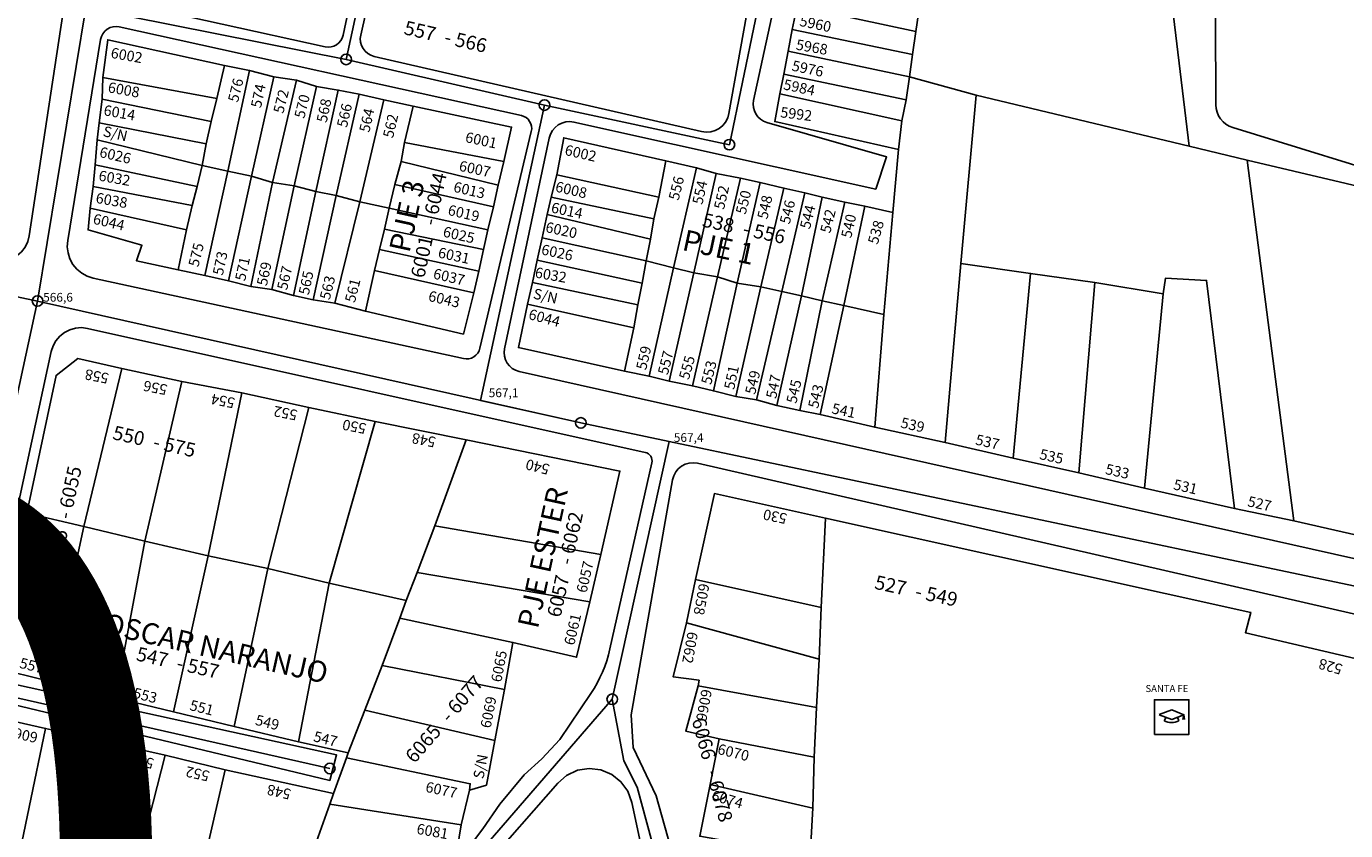
# Model space of a CAD drawing. Extents: x 343203 to 350546, y 6289600 to 6297187.
# Drawn here: x 347763 to 347952, y 6290520 to 6290635 of the extents above; entities that cross this region are included whole.
import ezdxf

# ---------------------------------------------------------------- set-up
doc = ezdxf.new("R2010")
doc.units = 0
doc.header["$MEASUREMENT"] = 0
doc.layers.get('0').update_dxf_attribs({"linetype": 'CONTINUOUS'})
for name, color, linetype in [('1010', 7, 'CONTINUOUS'), ('1400', 7, 'CONTINUOUS'), ('1500', 7, 'CONTINUOUS'), ('2000', 7, 'CONTINUOUS'), ('2510', 7, 'CONTINUOUS'), ('LIMITE_PREDIAL', 7, 'CONTINUOUS')]:
    doc.layers.add(name, color=color, linetype=linetype)

msp = doc.modelspace()

# ---------------------------------------------------------------- linework, layer by layer
at = {"color": 10}
for points in [[(347827.51, 6290705.6), (347825.31, 6290706.08), (347808.94, 6290630.58)], [(347876.83, 6290681.13), (347863.78, 6290618.38)], [(347764.77, 6290596.03), (347771.67, 6290637.95)], [(347771.67, 6290637.95), (347808.94, 6290630.58)], [(347808.94, 6290630.58), (347837.32, 6290624.04)], [(347837.32, 6290624.04), (347828.17, 6290581.82), (347842.53, 6290578.6)], [(347837.32, 6290624.04), (347863.78, 6290618.38)], [(347710.8, 6290607.5), (347764.77, 6290596.03)], [(347752.89, 6290541.31), (347764.77, 6290596.03)], [(347764.77, 6290596.03), (347842.53, 6290578.6)], [(347842.53, 6290578.6), (347855.16, 6290575.94), (348012.6, 6290542.77), (348009.55, 6290572.48)], [(347842.53, 6290578.6), (347855.16, 6290575.94), (347847.02, 6290539.08)], [(347752.89, 6290541.31), (347806.59, 6290529.18)], [(347847.02, 6290539.08), (347829.26, 6290518.6)], [(347854.12, 6290513.48), (347850.59, 6290526.5), (347848.69, 6290530.29), (347847.02, 6290539.08)]]:
    msp.add_lwpolyline(points, dxfattribs=at)
at = {"color": 4}
for points in [[(347924.61, 6290534.05), (347924.61, 6290539), (347929.55, 6290539), (347929.55, 6290534.05), (347924.61, 6290534.05)], [(347925.31, 6290536.88), (347927.11, 6290537.56), (347928.84, 6290536.87), (347927.11, 6290536.19), (347925.31, 6290536.87)], [(347926.29, 6290536.5), (347925.99, 6290536.01)], [(347927.93, 6290536.51), (347928.11, 6290536.01)], [(347928.84, 6290536.87), (347928.7, 6290536.21)], [(347928.84, 6290536.87), (347928.73, 6290536.21)], [(347928.84, 6290536.87), (347928.75, 6290536.21)], [(347928.84, 6290536.87), (347928.8, 6290536.21)], [(347928.84, 6290536.87), (347928.83, 6290536.21)], [(347928.84, 6290536.87), (347928.86, 6290536.21)], [(347928.84, 6290536.87), (347928.91, 6290536.21)]]:
    msp.add_lwpolyline(points, dxfattribs=at)
msp.add_arc((347927.06, 6290538.08), 2.33, 242.6955, 296.9155, dxfattribs=at)
at = {"layer": '1400', "color": 2}
for points in [[(347924.78, 6290658.18), (347929.58, 6290618.18), (347937.88, 6290616.18), (347986.28, 6290604.78)], [(347992.98, 6290553.58), (347944.58, 6290564.58), (347936.08, 6290566.38), (347923.18, 6290569.28), (347913.78, 6290571.48), (347904.38, 6290573.58), (347894.68, 6290575.78), (347884.58, 6290577.98), (347876.78, 6290579.78), (347873.88, 6290580.38), (347870.58, 6290581.08), (347867.68, 6290581.88), (347864.68, 6290582.38), (347861.48, 6290583.18), (347858.48, 6290583.88), (347855.18, 6290584.58), (347852.28, 6290585.28), (347848.78, 6290585.98), (347833.58, 6290589.38), (347834.88, 6290595.58), (347835.58, 6290598.68), (347836.28, 6290601.88), (347836.98, 6290605.08), (347837.68, 6290608.38), (347838.28, 6290610.88), (347839.08, 6290614.08), (347840.08, 6290619.38), (347854.68, 6290616.08), (347859.08, 6290615.08), (347861.88, 6290614.28), (347865.38, 6290613.58), (347868.18, 6290612.98), (347871.58, 6290612.18), (347874.58, 6290611.48), (347877.08, 6290610.88), (347880.28, 6290610.18), (347883.18, 6290609.58), (347887.18, 6290608.68), (347887.98, 6290617.68), (347870.28, 6290621.68), (347870.98, 6290625.68), (347871.58, 6290628.48), (347872.18, 6290631.78), (347872.78, 6290634.88), (347873.48, 6290638.18)], [(347827.2, 6290597.2), (347825.7, 6290591.3), (347811.7, 6290594.6), (347807.3, 6290595.7), (347804.2, 6290596.2), (347801.4, 6290596.8), (347798.3, 6290597.7), (347795.3, 6290598.1), (347792.1, 6290598.9), (347788.7, 6290599.7), (347784.9, 6290600.5), (347778.9, 6290601.8), (347779.7, 6290604), (347772, 6290606.2), (347772.3, 6290609.3), (347772.7, 6290612.4), (347773, 6290615.5), (347773.3, 6290619.1), (347773.6, 6290621.5), (347774, 6290624.9), (347774.1, 6290628), (347774.8, 6290633.4), (347791.5, 6290629.7), (347795.1, 6290629), (347798.6, 6290628.1), (347801.8, 6290627.6), (347804.7, 6290626.7), (347807.8, 6290626.2), (347810.8, 6290625.6), (347814.3, 6290624.8), (347818.5, 6290623.9), (347832.6, 6290620.9), (347831.5, 6290616), (347830.7, 6290612.6), (347830, 6290609.5), (347829.2, 6290606.2), (347828.6, 6290603.4), (347827.9, 6290600.3), (347827.2, 6290597.2)], [(347824.8, 6290517.6), (347825.4, 6290521.1), (347826.6, 6290526.1), (347829, 6290526.8), (347830.2, 6290533.2), (347831.6, 6290540.5), (347832.8, 6290547.2), (347841.9, 6290545.1), (347843.8, 6290553), (347845.4, 6290559.8), (347848.1, 6290571.7), (347826.1, 6290576.2), (347813.1, 6290578.8), (347803.6, 6290580.8), (347794, 6290582.9), (347785.4, 6290584.5), (347776.8, 6290586.4), (347770.52, 6290587.8), (347767.42, 6290585.4), (347763.22, 6290565.7), (347758.42, 6290543.6), (347766.6, 6290541.6), (347775.9, 6290539.3), (347784.2, 6290537.3), (347792.9, 6290535.2), (347802.1, 6290533), (347809.2, 6290531.4), (347809, 6290530.7), (347807.1, 6290525.6), (347791.6, 6290529), (347783, 6290531.1), (347774.5, 6290533), (347765.9, 6290534.9), (347757.02, 6290536.9)], [(347859.53, 6290519.5), (347861.03, 6290526.9), (347862.33, 6290533.4), (347857.53, 6290534.5), (347859.33, 6290541), (347859.43, 6290541.8), (347855.73, 6290542.3), (347857.63, 6290550), (347858.93, 6290556.2), (347861.63, 6290568.5), (347877.53, 6290565), (347938.43, 6290551.5), (347937.63, 6290548.6), (347972.73, 6290540.4)]]:
    msp.add_lwpolyline(points, dxfattribs=at)
at = {"layer": '1500'}
for centre in [(347808.93, 6290630.58), (347837.32, 6290624.05), (347863.78, 6290618.39), (347764.76, 6290596.03), (347842.52, 6290578.6), (347847.01, 6290539.08), (347806.58, 6290529.18)]:
    msp.add_circle(centre, 0.759, dxfattribs=at)
at = {"layer": '2000', "color": 1}
for points in [[(347776.43, 6290638.87), (347805.93, 6290632.39), (347806.35, 6290632.34), (347806.77, 6290632.38), (347807.17, 6290632.49), (347807.55, 6290632.68), (347807.88, 6290632.94), (347808.15, 6290633.27), (347808.35, 6290633.63), (347808.48, 6290634.03), (347822.21, 6290698.81)], [(347825.24, 6290697.54), (347811.02, 6290634.07), (347810.95, 6290633.57), (347810.99, 6290633.07), (347811.12, 6290632.59), (347811.35, 6290632.14), (347811.65, 6290631.75), (347812.03, 6290631.42), (347812.47, 6290631.17), (347812.94, 6290631.01), (347859.8, 6290620.25), (347860.45, 6290620.17), (347861.1, 6290620.22), (347861.73, 6290620.4), (347862.32, 6290620.71), (347862.82, 6290621.12), (347863.24, 6290621.63), (347863.54, 6290622.21), (347863.72, 6290622.84), (347873.47, 6290677.21)], [(347777.42, 6290696.71), (347763.57, 6290605.37), (347763.36, 6290604.53), (347762.97, 6290603.75), (347762.44, 6290603.07), (347761.78, 6290602.51), (347761.02, 6290602.09), (347760.19, 6290601.83), (347759.32, 6290601.75), (347758.46, 6290601.84), (347598.43, 6290636.15), (347557.74, 6290645.43), (347517.76, 6290654.14), (347488.83, 6290660.49)], [(347884.73, 6290612.03), (347886.28, 6290616.63), (347869.12, 6290621.58), (347868.65, 6290621.76), (347868.22, 6290622.03), (347867.86, 6290622.37), (347867.56, 6290622.78), (347867.35, 6290623.23), (347867.22, 6290623.72), (347867.18, 6290624.22), (347867.24, 6290624.72), (347878.1, 6290674.65)], [(347933.24, 6290661.25), (347933.42, 6290624.08), (347933.46, 6290623.55), (347933.59, 6290623.02), (347933.8, 6290622.53), (347934.09, 6290622.07), (347934.44, 6290621.67), (347934.85, 6290621.32), (347935.32, 6290621.05), (347935.82, 6290620.85), (347989, 6290604.43)], [(347773.78, 6290633.42), (347773.9, 6290633.85), (347774.1, 6290634.26), (347774.38, 6290634.61), (347774.73, 6290634.9), (347775.13, 6290635.12), (347775.56, 6290635.25), (347776.01, 6290635.28), (347776.46, 6290635.23), (347834.01, 6290622.56), (347834.36, 6290622.44), (347834.68, 6290622.26), (347834.96, 6290622.02), (347835.19, 6290621.72), (347835.36, 6290621.39), (347835.45, 6290621.03), (347835.48, 6290620.66), (347835.43, 6290620.29), (347828.08, 6290589.27), (347827.95, 6290588.91), (347827.76, 6290588.58), (347827.51, 6290588.29), (347827.21, 6290588.05), (347826.87, 6290587.88), (347826.5, 6290587.78), (347826.12, 6290587.75), (347825.74, 6290587.8), (347772.73, 6290599.3), (347771.87, 6290599.58), (347771.09, 6290600.01), (347770.39, 6290600.58), (347769.82, 6290601.27), (347769.39, 6290602.05), (347769.12, 6290602.9), (347769.01, 6290603.79), (347769.07, 6290604.69), (347773.78, 6290633.42)], [(348002.79, 6290548.09), (347833.68, 6290585.97), (347833.17, 6290586.14), (347832.71, 6290586.4), (347832.3, 6290586.74), (347831.97, 6290587.16), (347831.73, 6290587.63), (347831.58, 6290588.15), (347831.54, 6290588.68), (347831.6, 6290589.21), (347837.98, 6290619.34), (347838.16, 6290619.9), (347838.44, 6290620.41), (347838.82, 6290620.85), (347839.28, 6290621.22), (347839.79, 6290621.48), (347840.36, 6290621.64), (347840.94, 6290621.69), (347841.52, 6290621.62), (347884.73, 6290612.03)], [(347757.01, 6290544.16), (347766.7, 6290588.79), (347766.97, 6290589.61), (347767.38, 6290590.35), (347767.94, 6290591), (347768.61, 6290591.53), (347769.37, 6290591.92), (347770.2, 6290592.15), (347771.05, 6290592.22), (347771.9, 6290592.12), (347851.73, 6290574.38), (347851.96, 6290574.3), (347852.18, 6290574.18), (347852.36, 6290574.02), (347852.52, 6290573.83), (347852.63, 6290573.61), (347852.69, 6290573.37), (347852.71, 6290573.13), (347852.68, 6290572.88), (347846.69, 6290546.27), (347846.48, 6290545.43), (347846.23, 6290544.59), (347845.94, 6290543.77), (347845.61, 6290542.96), (347845.25, 6290542.17), (347844.85, 6290541.39), (347844.41, 6290540.64), (347843.94, 6290539.9), (347839.52, 6290533.33), (347836.93, 6290530.54), (347834.41, 6290528.27), (347830.94, 6290524.1), (347828.47, 6290520.56), (347826.27, 6290517.6)], [(347855.34, 6290517.99), (347853.32, 6290525.26), (347849.99, 6290532.19), (347849.74, 6290536.83), (347855.65, 6290570.48), (347855.81, 6290571.05), (347856.09, 6290571.58), (347856.46, 6290572.04), (347856.92, 6290572.42), (347857.45, 6290572.7), (347858.02, 6290572.86), (347858.61, 6290572.91), (347859.2, 6290572.84), (348006.5, 6290539.05)], [(347757.44, 6290539.25), (347806.59, 6290527.48), (347807.55, 6290531.15), (347758.5, 6290541.84)], [(347828.59, 6290514.99), (347839.2, 6290527.09), (347840.48, 6290528.2), (347842.02, 6290528.92), (347843.69, 6290529.18), (347845.37, 6290528.99), (347846.93, 6290528.34), (347848.26, 6290527.29), (347849.25, 6290525.92), (347849.83, 6290524.33), (347852.01, 6290514.1)]]:
    msp.add_lwpolyline(points, dxfattribs=at)
at = {"layer": 'LIMITE_PREDIAL', "color": 4}
for points in [[(347924.78, 6290658.18), (347929.58, 6290618.18), (347899.08, 6290625.48), (347889.58, 6290628.08), (347889.98, 6290631.28), (347890.48, 6290634.58), (347890.88, 6290637.48), (347891.48, 6290640.68), (347892.28, 6290646.88), (347892.88, 6290650.08), (347893.28, 6290652.98), (347893.78, 6290656.18), (347894.38, 6290659.18), (347895.28, 6290665.08), (347924.78, 6290658.18)], [(347873.98, 6290640.98), (347890.88, 6290637.48), (347890.48, 6290634.58), (347873.48, 6290638.18), (347873.98, 6290640.98)], [(347873.48, 6290638.18), (347890.48, 6290634.58), (347889.98, 6290631.28), (347872.78, 6290634.88), (347873.48, 6290638.18)], [(347872.78, 6290634.88), (347889.98, 6290631.28), (347889.58, 6290628.08), (347872.18, 6290631.78), (347872.78, 6290634.88)], [(347774.8, 6290633.4), (347791.5, 6290629.7), (347790.4, 6290625), (347774.1, 6290628), (347774.8, 6290633.4)], [(347872.18, 6290631.78), (347889.58, 6290628.08), (347889.08, 6290624.78), (347871.58, 6290628.48), (347872.18, 6290631.78)], [(347795.1, 6290629), (347792, 6290614.6), (347788.3, 6290615.4), (347788.9, 6290618.5), (347789.6, 6290621.7), (347790.4, 6290625), (347791.5, 6290629.7), (347795.1, 6290629)], [(347798.6, 6290628.1), (347795.4, 6290613.9), (347792, 6290614.6), (347795.1, 6290629), (347798.6, 6290628.1)], [(347774.1, 6290628), (347790.4, 6290625), (347789.6, 6290621.7), (347774, 6290624.9), (347774.1, 6290628)], [(347801.8, 6290627.6), (347798.4, 6290613), (347795.4, 6290613.9), (347798.6, 6290628.1), (347801.8, 6290627.6)], [(347804.7, 6290626.7), (347801.5, 6290612.5), (347798.4, 6290613), (347801.8, 6290627.6), (347804.7, 6290626.7)], [(347871.58, 6290628.48), (347889.08, 6290624.78), (347888.48, 6290621.78), (347870.98, 6290625.68), (347871.58, 6290628.48)], [(347894.68, 6290575.78), (347896.88, 6290601.38), (347899.08, 6290625.48), (347889.58, 6290628.08), (347889.08, 6290624.78), (347888.48, 6290621.78), (347887.98, 6290617.68), (347887.18, 6290608.68), (347885.88, 6290594.08), (347884.58, 6290577.98), (347894.68, 6290575.78)], [(347807.8, 6290626.2), (347804.6, 6290611.7), (347801.5, 6290612.5), (347804.7, 6290626.7), (347807.8, 6290626.2)], [(347810.8, 6290625.6), (347807.5, 6290611.1), (347804.6, 6290611.7), (347807.8, 6290626.2), (347810.8, 6290625.6)], [(347814.3, 6290624.8), (347810.9, 6290610.2), (347807.5, 6290611.1), (347810.8, 6290625.6), (347814.3, 6290624.8)], [(347870.98, 6290625.68), (347888.48, 6290621.78), (347887.98, 6290617.68), (347870.28, 6290621.68), (347870.98, 6290625.68)], [(347944.58, 6290564.58), (347937.88, 6290616.18), (347929.58, 6290618.18), (347899.08, 6290625.48), (347896.88, 6290601.38), (347906.88, 6290599.98), (347916.08, 6290598.68), (347925.88, 6290597.08), (347926.18, 6290599.28), (347932.08, 6290598.98), (347936.08, 6290566.38), (347944.58, 6290564.58)], [(347774, 6290624.9), (347789.6, 6290621.7), (347788.9, 6290618.5), (347773.6, 6290621.5), (347774, 6290624.9)], [(347818.5, 6290623.9), (347817.3, 6290618.7), (347816.8, 6290616), (347815.9, 6290612.7), (347815.1, 6290609.3), (347810.9, 6290610.2), (347814.3, 6290624.8), (347818.5, 6290623.9)], [(347831.5, 6290616), (347817.3, 6290618.7), (347818.5, 6290623.9), (347832.6, 6290620.9), (347831.5, 6290616)], [(347773.6, 6290621.5), (347788.9, 6290618.5), (347788.3, 6290615.4), (347773.3, 6290619.1), (347773.6, 6290621.5)], [(347840.08, 6290619.38), (347854.68, 6290616.08), (347853.68, 6290610.88), (347839.08, 6290614.08), (347840.08, 6290619.38)], [(347773.3, 6290619.1), (347788.3, 6290615.4), (347787.6, 6290612.4), (347773, 6290615.5), (347773.3, 6290619.1)], [(347830.7, 6290612.6), (347816.8, 6290616), (347817.3, 6290618.7), (347831.5, 6290616), (347830.7, 6290612.6)], [(347830, 6290609.5), (347815.9, 6290612.7), (347816.8, 6290616), (347830.7, 6290612.6), (347830, 6290609.5)], [(347859.08, 6290615.08), (347855.78, 6290600.78), (347851.88, 6290601.78), (347852.48, 6290604.88), (347852.98, 6290607.78), (347853.68, 6290610.88), (347854.68, 6290616.08), (347859.08, 6290615.08)], [(347992.98, 6290553.58), (347944.58, 6290564.58), (347937.88, 6290616.18), (347986.28, 6290604.78), (347992.98, 6290553.58)], [(347773, 6290615.5), (347787.6, 6290612.4), (347786.9, 6290609.7), (347772.7, 6290612.4), (347773, 6290615.5)], [(347788.7, 6290599.7), (347792, 6290614.6), (347788.3, 6290615.4), (347787.6, 6290612.4), (347786.9, 6290609.7), (347786.1, 6290606.2), (347784.9, 6290600.5), (347788.7, 6290599.7)], [(347792.1, 6290598.9), (347795.4, 6290613.9), (347792, 6290614.6), (347788.7, 6290599.7), (347792.1, 6290598.9)], [(347795.3, 6290598.1), (347798.4, 6290613), (347795.4, 6290613.9), (347792.1, 6290598.9), (347795.3, 6290598.1)], [(347839.08, 6290614.08), (347853.68, 6290610.88), (347852.98, 6290607.78), (347838.28, 6290610.88), (347839.08, 6290614.08)], [(347861.88, 6290614.28), (347858.68, 6290600.08), (347855.78, 6290600.78), (347859.08, 6290615.08), (347861.88, 6290614.28)], [(347865.38, 6290613.58), (347862.08, 6290599.48), (347858.68, 6290600.08), (347861.88, 6290614.28), (347865.38, 6290613.58)], [(347772.7, 6290612.4), (347786.9, 6290609.7), (347786.1, 6290606.2), (347772.3, 6290609.3), (347772.7, 6290612.4)], [(347798.3, 6290597.7), (347801.5, 6290612.5), (347798.4, 6290613), (347795.3, 6290598.1), (347798.3, 6290597.7)], [(347801.4, 6290596.8), (347804.6, 6290611.7), (347801.5, 6290612.5), (347798.3, 6290597.7), (347801.4, 6290596.8)], [(347829.2, 6290606.2), (347815.1, 6290609.3), (347815.9, 6290612.7), (347830, 6290609.5), (347829.2, 6290606.2)], [(347868.18, 6290612.98), (347864.88, 6290598.58), (347862.08, 6290599.48), (347865.38, 6290613.58), (347868.18, 6290612.98)], [(347871.58, 6290612.18), (347868.28, 6290598.08), (347864.88, 6290598.58), (347868.18, 6290612.98), (347871.58, 6290612.18)], [(347874.58, 6290611.48), (347871.28, 6290597.38), (347868.28, 6290598.08), (347871.58, 6290612.18), (347874.58, 6290611.48)], [(347804.2, 6290596.2), (347807.5, 6290611.1), (347804.6, 6290611.7), (347801.4, 6290596.8), (347804.2, 6290596.2)], [(347807.3, 6290595.7), (347810.9, 6290610.2), (347807.5, 6290611.1), (347804.2, 6290596.2), (347807.3, 6290595.7)], [(347811.7, 6290594.6), (347813, 6290600.4), (347813.7, 6290603.4), (347814.4, 6290606.3), (347815.1, 6290609.3), (347810.9, 6290610.2), (347807.3, 6290595.7), (347811.7, 6290594.6)], [(347838.28, 6290610.88), (347852.98, 6290607.78), (347852.48, 6290604.88), (347837.68, 6290608.38), (347838.28, 6290610.88)], [(347877.08, 6290610.88), (347874.08, 6290596.78), (347871.28, 6290597.38), (347874.58, 6290611.48), (347877.08, 6290610.88)], [(347880.28, 6290610.18), (347877.08, 6290596.08), (347874.08, 6290596.78), (347877.08, 6290610.88), (347880.28, 6290610.18)], [(347883.18, 6290609.58), (347880.18, 6290595.38), (347877.08, 6290596.08), (347880.28, 6290610.18), (347883.18, 6290609.58)], [(347772.3, 6290609.3), (347786.1, 6290606.2), (347784.9, 6290600.5), (347778.9, 6290601.8), (347779.7, 6290604), (347772, 6290606.2), (347772.3, 6290609.3)], [(347828.6, 6290603.4), (347814.4, 6290606.3), (347815.1, 6290609.3), (347829.2, 6290606.2), (347828.6, 6290603.4)], [(347837.68, 6290608.38), (347852.48, 6290604.88), (347851.88, 6290601.78), (347836.98, 6290605.08), (347837.68, 6290608.38)], [(347887.18, 6290608.68), (347885.88, 6290594.08), (347880.18, 6290595.38), (347883.18, 6290609.58), (347887.18, 6290608.68)], [(347827.9, 6290600.3), (347813.7, 6290603.4), (347814.4, 6290606.3), (347828.6, 6290603.4), (347827.9, 6290600.3)], [(347836.98, 6290605.08), (347851.88, 6290601.78), (347851.28, 6290598.58), (347836.28, 6290601.88), (347836.98, 6290605.08)], [(347827.2, 6290597.2), (347813, 6290600.4), (347813.7, 6290603.4), (347827.9, 6290600.3), (347827.2, 6290597.2)], [(347836.28, 6290601.88), (347851.28, 6290598.58), (347850.68, 6290595.48), (347835.58, 6290598.68), (347836.28, 6290601.88)], [(347852.28, 6290585.28), (347855.78, 6290600.78), (347851.88, 6290601.78), (347851.28, 6290598.58), (347850.68, 6290595.48), (347850.08, 6290592.18), (347848.78, 6290585.98), (347852.28, 6290585.28)], [(347855.18, 6290584.58), (347858.68, 6290600.08), (347855.78, 6290600.78), (347852.28, 6290585.28), (347855.18, 6290584.58)], [(347904.38, 6290573.58), (347906.88, 6290599.98), (347896.88, 6290601.38), (347894.68, 6290575.78), (347904.38, 6290573.58)], [(347825.7, 6290591.3), (347811.7, 6290594.6), (347813, 6290600.4), (347827.2, 6290597.2), (347825.7, 6290591.3)], [(347835.58, 6290598.68), (347850.68, 6290595.48), (347850.08, 6290592.18), (347834.88, 6290595.58), (347835.58, 6290598.68)], [(347858.48, 6290583.88), (347862.08, 6290599.48), (347858.68, 6290600.08), (347855.18, 6290584.58), (347858.48, 6290583.88)], [(347861.48, 6290583.18), (347864.88, 6290598.58), (347862.08, 6290599.48), (347858.48, 6290583.88), (347861.48, 6290583.18)], [(347864.68, 6290582.38), (347868.28, 6290598.08), (347864.88, 6290598.58), (347861.48, 6290583.18), (347864.68, 6290582.38)], [(347913.78, 6290571.48), (347916.08, 6290598.68), (347906.88, 6290599.98), (347904.38, 6290573.58), (347913.78, 6290571.48)], [(347923.18, 6290569.28), (347925.88, 6290597.08), (347916.08, 6290598.68), (347913.78, 6290571.48), (347923.18, 6290569.28)], [(347936.08, 6290566.38), (347932.08, 6290598.98), (347926.18, 6290599.28), (347925.88, 6290597.08), (347923.18, 6290569.28), (347936.08, 6290566.38)], [(347867.68, 6290581.88), (347871.28, 6290597.38), (347868.28, 6290598.08), (347864.68, 6290582.38), (347867.68, 6290581.88)], [(347870.58, 6290581.08), (347874.08, 6290596.78), (347871.28, 6290597.38), (347867.68, 6290581.88), (347870.58, 6290581.08)], [(347873.88, 6290580.38), (347877.08, 6290596.08), (347874.08, 6290596.78), (347870.58, 6290581.08), (347873.88, 6290580.38)], [(347834.88, 6290595.58), (347850.08, 6290592.18), (347848.78, 6290585.98), (347833.58, 6290589.38), (347834.88, 6290595.58)], [(347876.78, 6290579.78), (347880.18, 6290595.38), (347877.08, 6290596.08), (347873.88, 6290580.38), (347876.78, 6290579.78)], [(347884.58, 6290577.98), (347885.88, 6290594.08), (347880.18, 6290595.38), (347876.78, 6290579.78), (347884.58, 6290577.98)], [(347776.8, 6290586.4), (347771.4, 6290563.8), (347763.22, 6290565.7), (347767.42, 6290585.4), (347770.52, 6290587.8), (347776.8, 6290586.4)], [(347785.4, 6290584.5), (347780.1, 6290561.7), (347771.4, 6290563.8), (347776.8, 6290586.4), (347785.4, 6290584.5)], [(347794, 6290582.9), (347789.2, 6290559.6), (347780.1, 6290561.7), (347785.4, 6290584.5), (347794, 6290582.9)], [(347803.6, 6290580.8), (347797.7, 6290557.8), (347789.2, 6290559.6), (347794, 6290582.9), (347803.6, 6290580.8)], [(347813.1, 6290578.8), (347806.5, 6290555.7), (347797.7, 6290557.8), (347803.6, 6290580.8), (347813.1, 6290578.8)], [(347826.1, 6290576.2), (347821.6, 6290563.9), (347819.1, 6290557.2), (347817.5, 6290553.2), (347806.5, 6290555.7), (347813.1, 6290578.8), (347826.1, 6290576.2)], [(347848.1, 6290571.7), (347845.4, 6290559.8), (347821.6, 6290563.9), (347826.1, 6290576.2), (347848.1, 6290571.7)], [(347877.53, 6290565), (347876.93, 6290552.2), (347858.93, 6290556.2), (347861.63, 6290568.5), (347877.53, 6290565)], [(347766.6, 6290541.6), (347771.4, 6290563.8), (347763.22, 6290565.7), (347758.42, 6290543.6), (347766.6, 6290541.6)], [(347988.63, 6290539.8), (347990.73, 6290537.4), (347995.63, 6290479.2), (347949.23, 6290488.5), (347930.83, 6290492.2), (347925.03, 6290493.4), (347909.93, 6290496.5), (347895.13, 6290499.5), (347888.73, 6290500.7), (347874.93, 6290503.6), (347875.13, 6290509.6), (347875.33, 6290516.7), (347875.73, 6290523.5), (347875.93, 6290530.8), (347876.23, 6290537.9), (347876.63, 6290544.8), (347876.93, 6290552.2), (347877.53, 6290565), (347938.43, 6290551.5), (347937.63, 6290548.6), (347972.73, 6290540.4), (347975.73, 6290542.7), (347988.63, 6290539.8)], [(347775.9, 6290539.3), (347780.1, 6290561.7), (347771.4, 6290563.8), (347766.6, 6290541.6), (347775.9, 6290539.3)], [(347843.8, 6290553), (347819.1, 6290557.2), (347821.6, 6290563.9), (347845.4, 6290559.8), (347843.8, 6290553)], [(347784.2, 6290537.3), (347789.2, 6290559.6), (347780.1, 6290561.7), (347775.9, 6290539.3), (347784.2, 6290537.3)], [(347792.9, 6290535.2), (347797.7, 6290557.8), (347789.2, 6290559.6), (347784.2, 6290537.3), (347792.9, 6290535.2)], [(347802.1, 6290533), (347806.5, 6290555.7), (347797.7, 6290557.8), (347792.9, 6290535.2), (347802.1, 6290533)], [(347832.8, 6290547.2), (347816.6, 6290550.7), (347817.5, 6290553.2), (347819.1, 6290557.2), (347843.8, 6290553), (347841.9, 6290545.1), (347832.8, 6290547.2)], [(347809.2, 6290531.4), (347811.6, 6290537.5), (347814.1, 6290543.9), (347816.6, 6290550.7), (347817.5, 6290553.2), (347806.5, 6290555.7), (347802.1, 6290533), (347809.2, 6290531.4)], [(347858.93, 6290556.2), (347876.93, 6290552.2), (347876.63, 6290544.8), (347857.63, 6290550), (347858.93, 6290556.2)], [(347831.6, 6290540.5), (347814.1, 6290543.9), (347816.6, 6290550.7), (347832.8, 6290547.2), (347831.6, 6290540.5)], [(347857.63, 6290550), (347876.63, 6290544.8), (347876.23, 6290537.9), (347859.33, 6290541), (347859.43, 6290541.8), (347855.73, 6290542.3), (347857.63, 6290550)], [(347830.2, 6290533.2), (347811.6, 6290537.5), (347814.1, 6290543.9), (347831.6, 6290540.5), (347830.2, 6290533.2)], [(347859.33, 6290541), (347876.23, 6290537.9), (347875.93, 6290530.8), (347862.33, 6290533.4), (347857.53, 6290534.5), (347859.33, 6290541)], [(347757.02, 6290536.9), (347765.9, 6290534.9), (347761.2, 6290512.4), (347751.72, 6290514.3), (347757.02, 6290536.9)], [(347826.6, 6290526.1), (347826.7, 6290527), (347809, 6290530.7), (347809.2, 6290531.4), (347811.6, 6290537.5), (347830.2, 6290533.2), (347829, 6290526.8), (347826.6, 6290526.1)], [(347774.5, 6290533), (347769.3, 6290510.8), (347761.2, 6290512.4), (347765.9, 6290534.9), (347774.5, 6290533)], [(347783, 6290531.1), (347777.3, 6290508.7), (347769.3, 6290510.8), (347774.5, 6290533), (347783, 6290531.1)], [(347862.33, 6290533.4), (347875.93, 6290530.8), (347875.73, 6290523.5), (347861.03, 6290526.9), (347862.33, 6290533.4)], [(347791.6, 6290529), (347786.4, 6290506.4), (347778, 6290508.5), (347777.3, 6290508.7), (347783, 6290531.1), (347791.6, 6290529)], [(347825.4, 6290521.1), (347806.6, 6290524.1), (347807.1, 6290525.6), (347809, 6290530.7), (347826.7, 6290527), (347826.6, 6290526.1), (347825.4, 6290521.1)], [(347807.1, 6290525.6), (347806.6, 6290524.1), (347804.2, 6290517.4), (347801.8, 6290511.1), (347799.2, 6290504.3), (347798.7, 6290503.2), (347788.1, 6290505.8), (347786.4, 6290506.4), (347791.6, 6290529), (347807.1, 6290525.6)], [(347861.03, 6290526.9), (347875.73, 6290523.5), (347875.33, 6290516.7), (347859.53, 6290519.5), (347861.03, 6290526.9)], [(347822.2, 6290513.9), (347804.2, 6290517.4), (347806.6, 6290524.1), (347825.4, 6290521.1), (347824.8, 6290517.6), (347822.9, 6290517.5), (347822.2, 6290513.9)]]:
    msp.add_lwpolyline(points, dxfattribs=at)

# ---------------------------------------------------------------- texts
at = {"color": 10}
for s, height, rotation, p in [('PJE 3', 3, 77.7504, (347817.98, 6290602.81)), ('PJE 1', 3, 347.9, (347856.87, 6290603.35)), ('PJE ESTER', 3, 77.7504, (347836.36, 6290549.05)), (' - 6062', 2, 77.7504, (347841.11, 6290557.59)), ('6057', 2, 77.7504, (347839.61, 6290550.67)), ('OSCAR NARANJO', 3, 347.2697, (347773.92, 6290548.53)), (' - 6077', 2, 49.0452, (347823.34, 6290535.15)), ('6066', 2, 285.1611, (347858.37, 6290536.11)), ('6065', 2, 49.0452, (347818.71, 6290529.8)), (' - 6078', 2, 285.1611, (347860.23, 6290529.28))]:
    msp.add_text(s, height=height, rotation=rotation, dxfattribs=at).set_placement(p)
at = {"color": 1}
for s, p in [('566,6', (347765.56, 6290595.94)), ('567,1', (347829.33, 6290582.28)), ('567,4', (347855.82, 6290575.88))]:
    msp.add_text(s, height=1.25, dxfattribs=at).set_placement(p)
at = {"color": 3}
msp.add_text('1500', height=110, dxfattribs=at).set_placement((347455.38, 6290460))
at = {"color": 4}
msp.add_text('SANTA FE', height=1, dxfattribs=at).set_placement((347923.33, 6290540.11))
at = {"layer": '1010', "color": 10}
for s, rotation, p in [('557', 347.0405, (347817.08, 6290634.2)), (' - 566', 347.0405, (347822.25, 6290633.01)), (' - 6044', 77.7504, (347821.6, 6290606.11)), ('538', 347.9, (347859.78, 6290606.7)), (' - 556', 347.9, (347864.97, 6290605.59)), ('6001', 77.7504, (347820.1, 6290599.19)), ('550', 347.3843, (347775.39, 6290576.29)), (' - 575', 347.3843, (347780.57, 6290575.12)), (' - 6055', 77.7504, (347769.35, 6290564.13)), ('6025', 77.7504, (347767.85, 6290557.22)), ('527', 347.5562, (347884.44, 6290554.9)), (' - 549', 347.5562, (347889.63, 6290553.75)), ('547', 347.2697, (347778.76, 6290544.66)), (' - 557', 347.2697, (347783.93, 6290543.49))]:
    msp.add_text(s, height=2, rotation=rotation, dxfattribs=at).set_placement(p)
at = {"layer": '2510', "color": 4}
for s, rotation, p in [('5960', 348.0146, (347873.72, 6290635.4)), ('5968', 350.0199, (347873.22, 6290632)), ('6002', 350.0199, (347775.15, 6290630.82)), ('5976', 348.0146, (347872.62, 6290629)), ('6008', 350.0199, (347774.74, 6290625.89)), ('576', 75.9742, (347793.43, 6290624.35)), ('574', 77.9796, (347796.73, 6290623.55)), ('5984', 348.0146, (347871.41, 6290626.31)), ('572', 75.9742, (347799.93, 6290622.75)), ('570', 75.9742, (347802.93, 6290622.05)), ('6014', 350.0199, (347774.13, 6290622.61)), ('568', 77.9796, (347806.13, 6290621.45)), ('566', 77.0055, (347809.03, 6290620.75)), ('564', 77.0055, (347812.23, 6290620.05)), ('5992', 352.9993, (347871.01, 6290622.31)), ('562', 77.0055, (347815.63, 6290619.25)), ('S/N', 346.9832, (347774.02, 6290619.63)), ('6001', 348.0146, (347825.88, 6290618.77)), ('6026', 346.9832, (347773.51, 6290616.65)), ('6002', 346.9832, (347840.11, 6290616.95)), ('6007', 348.0146, (347824.98, 6290614.67)), ('6032', 350.0199, (347773.41, 6290613.26)), ('556', 75.9742, (347856.5, 6290610.33)), ('6013', 346.9832, (347824.18, 6290611.67)), ('6008', 346.9832, (347838.76, 6290611.71)), ('554', 77.0055, (347859.9, 6290609.73)), ('552', 77.0055, (347863, 6290609.03)), ('550', 75.9742, (347866.1, 6290608.33)), ('6038', 350.0199, (347773, 6290610.08)), ('6014', 348.0146, (347838.16, 6290608.71)), ('548', 77.0055, (347869.2, 6290607.63)), ('546', 75.9742, (347872.4, 6290606.93)), ('6044', 346.9832, (347772.59, 6290607.1)), ('6019', 346.9832, (347823.38, 6290608.37)), ('544', 75.9742, (347875.3, 6290606.23)), ('542', 75.9742, (347878.2, 6290605.63)), ('540', 77.0055, (347881.2, 6290604.93)), ('6025', 346.9832, (347822.68, 6290605.27)), ('6020', 348.0146, (347837.36, 6290605.91)), ('538', 74.0261, (347885, 6290604.03)), ('575', 75.9742, (347787.77, 6290600.81)), ('573', 77.9796, (347791.27, 6290599.61)), ('6031', 348.0146, (347821.98, 6290602.27)), ('6026', 348.0146, (347836.76, 6290602.71)), ('571', 77.9796, (347794.47, 6290598.81)), ('569', 77.9796, (347797.57, 6290598.11)), ('567', 77.0055, (347800.47, 6290597.51)), ('6037', 346.9832, (347821.28, 6290599.27)), ('6032', 350.0199, (347835.86, 6290599.41)), ('565', 77.9796, (347803.57, 6290596.81)), ('563', 75.9742, (347806.57, 6290596.11)), ('561', 75.9742, (347810.17, 6290595.71)), ('6043', 346.9832, (347820.58, 6290596.07)), ('S/N', 346.9832, (347835.59, 6290596.41)), ('6044', 344.9206, (347834.92, 6290593.48)), ('559', 77.0055, (347851.86, 6290586.08)), ('557', 75.9742, (347854.96, 6290585.38)), ('555', 74.0261, (347857.96, 6290584.68)), ('553', 75.9742, (347861.16, 6290583.98)), ('558', 168.9653, (347775.05, 6290585.66)), ('551', 77.9796, (347864.46, 6290583.28)), ('549', 77.0055, (347867.46, 6290582.58)), ('547', 77.9796, (347870.46, 6290581.98)), ('556', 168.9653, (347783.42, 6290584.03)), ('545', 77.0055, (347873.36, 6290581.28)), ('543', 75.9742, (347876.46, 6290580.58)), ('554', 168.9653, (347793.1, 6290582.14)), ('552', 168.9653, (347802.06, 6290580.4)), ('541', 347.9573, (347878.33, 6290579.98)), ('550', 168.9653, (347811.91, 6290578.47)), ('539', 347.2124, (347888.19, 6290577.96)), ('548', 168.9653, (347821.85, 6290576.54)), ('537', 347.2124, (347898.9, 6290575.53)), ('535', 347.2124, (347908.07, 6290573.45)), ('540', 165.5848, (347838.16, 6290572.61)), ('533', 347.2124, (347917.49, 6290571.32)), ('531', 347.2124, (347927.23, 6290569.11)), ('527', 347.2124, (347937.84, 6290566.7)), ('530', 168.2777, (347872.13, 6290565.59)), ('6057', 77.0055, (347843.32, 6290554.2)), ('6058', 259.7218, (347859.46, 6290555.75)), ('6061', 77.0055, (347841.56, 6290546.7)), ('6062', 259.7218, (347857.82, 6290548.83)), ('6065', 79.1828, (347831.12, 6290541.43)), ('557', 345.9519, (347762.07, 6290543.6)), ('528', 164.4962, (347951.65, 6290544.02)), ('S/N', 345.9519, (347770.1, 6290541.46)), ('553', 345.9519, (347778.34, 6290539.32)), ('6066', 259.7218, (347859.81, 6290540.62)), ('551', 345.9519, (347786.43, 6290537.56)), ('6069', 79.1828, (347829.6, 6290534.86)), ('549', 345.9519, (347795.82, 6290535.45)), ('6066', 167.4183, (347764.92, 6290534.27)), ('547', 345.9519, (347804.14, 6290533.1)), ('556', 167.4183, (347772.59, 6290532.75)), ('6070', 346.2384, (347861.97, 6290531.29)), ('554', 167.4183, (347781.53, 6290530.56)), ('S/N', 79.1828, (347828.57, 6290527.61)), ('552', 167.4183, (347789.48, 6290528.77)), ('548', 167.4183, (347801.13, 6290526.18)), ('6077', 348.0146, (347820.19, 6290525.86)), ('6074', 343.832, (347861.1, 6290524.68)), ('6081', 349.7907, (347818.92, 6290519.86))]:
    msp.add_text(s, height=1.5, rotation=rotation, dxfattribs=at).set_placement(p)

doc.saveas('drawing.dxf')
